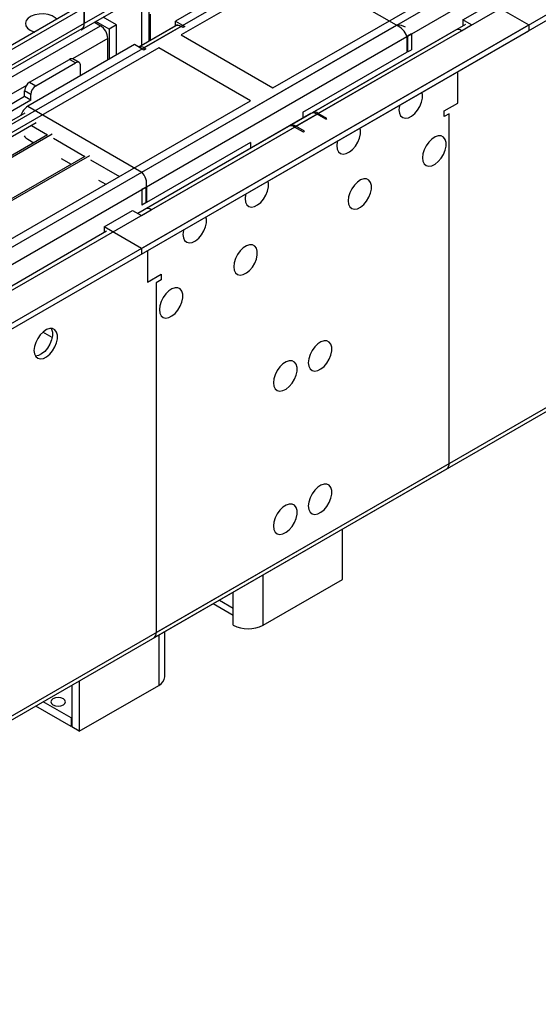
# Model space of a CAD drawing. Units: millimetres. Extents: x 3 to 9033, y 9 to 12780.
# Drawn here: x 5125 to 5273, y 2849 to 3130 of the extents above; entities that cross this region are included whole.
import ezdxf

# ---------------------------------------------------------------- set-up
doc = ezdxf.new("R2010")
doc.units = ezdxf.units.MM
doc.header["$LTSCALE"] = 43

msp = doc.modelspace()

# ---------------------------------------------------------------- linework, layer by layer
at = {"color": 8, "linetype": 'Continuous', "lineweight": 25}
for p, q in [((6332.277, 3798.136), (5160.424, 3121.64)), ((5159.894, 3086.228), (6362.683, 3780.583)), ((5161.167, 3082.064), (6370.643, 3780.28)), ((5203.735, 3099.291), (6373.289, 3774.46)), ((5150.171, 3124.295), (5140.145, 3118.507)), ((5126.963, 3110.897), (4585.067, 2798.067)), ((5128.428, 3099.495), (5133.018, 3096.845)), ((5134.654, 3095.9), (5143.632, 3090.717)), ((5145.267, 3089.773), (5153.53, 3085.004)), ((5134.343, 3039.128), (5131.7, 3040.653)), ((5194.365, 2957.106), (5194.365, 2971.442)), ((5185.88, 2962.006), (5185.88, 2966.543)), ((5181.95, 2964.275), (5185.88, 2962.006)), ((5164.667, 2954.297), (5164.667, 2939.962))]:
    msp.add_line(p, q, dxfattribs=at)
at = {"color": 7, "linetype": 'Continuous', "lineweight": 25}
for p, q in [((5159.717, 3064.491), (6382.482, 3770.378)), ((5159.717, 3062.858), (6382.482, 3768.745)), ((5163.235, 2953.47), (6411.278, 3673.951)), ((5163.96, 2955.073), (6412.003, 3675.553)), ((5455.288, 3289.412), (5171.031, 3125.314)), ((5197.194, 3110.21), (5481.451, 3274.308)), ((5199.845, 3146.847), (5169.44, 3129.294)), ((5232.372, 3128.069), (5199.845, 3146.847)), ((5163.253, 3140.01), (5143.454, 3128.58)), ((5142.625, 3126.749), (5162.424, 3138.178)), ((5142.393, 3133.683), (3997.587, 2472.801)), ((5143.454, 3133.071), (3998.648, 2472.188)), ((5143.454, 3128.58), (5143.454, 3133.071)), ((5143.454, 3132.254), (5143.454, 3128.58)), ((5159.717, 3132.253), (5159.717, 3122.246)), ((5161.839, 3133.478), (5161.839, 3123.471)), ((5251.287, 3129.6), (5259.419, 3134.294)), ((5259.419, 3134.294), (5270.026, 3128.171)), ((5146.395, 3128.925), (5148.05, 3127.969)), ((5150.525, 3126.947), (5146.747, 3129.128)), ((5152.646, 3128.171), (5148.868, 3130.352)), ((5162.192, 3131.232), (5162.192, 3123.675)), ((5169.44, 3129.294), (5172.092, 3127.763)), ((5169.44, 3128.069), (5169.44, 3129.294)), ((5253.762, 3128.171), (5251.287, 3129.6)), ((5251.287, 3129.6), (5251.287, 3127.967)), ((3995.112, 2392.179), (5270.026, 3128.171)), ((3995.112, 2390.546), (5270.026, 3126.538)), ((3995.289, 2413.916), (5232.372, 3128.069)), ((3995.466, 2462.596), (5148.05, 3127.969)), ((5171.031, 3127.763), (3995.819, 2449.328)), ((3998.424, 2466.554), (5142.832, 3127.206)), ((5143.454, 3128.58), (3998.648, 2467.697)), ((5152.646, 3128.171), (5150.525, 3126.947)), ((5150.525, 3126.947), (5150.525, 3118.374)), ((5152.646, 3119.599), (5152.646, 3128.171)), ((5170.061, 3128.218), (5159.015, 3121.841)), ((5169.531, 3127.912), (5159.015, 3121.841)), ((5169.44, 3128.069), (5169.622, 3127.964)), ((5171.561, 3127.457), (5171.031, 3127.763)), ((5172.092, 3127.763), (5171.561, 3127.457)), ((5252.013, 3128.345), (5201.985, 3099.464)), ((5249.184, 3126.712), (5208.349, 3103.138)), ((5210.099, 3102.965), (5250.934, 3126.538)), ((5250.934, 3126.538), (5253.762, 3128.171)), ((5251.323, 3127.946), (5251.287, 3127.967)), ((5270.026, 3128.171), (5270.026, 3126.538)), ((3996.562, 2409.752), (5235.342, 3124.885)), ((5150.171, 3118.17), (5150.171, 3124.295)), ((5171.031, 3125.314), (5197.194, 3110.21)), ((5235.342, 3124.885), (5235.342, 3120.394)), ((5236.615, 3125.62), (5235.554, 3125.007)), ((5235.554, 3125.007), (5235.554, 3120.516)), ((5236.615, 3125.62), (5236.615, 3121.129)), ((5164.667, 3121.64), (4880.41, 2957.542)), ((5157.773, 3122.558), (5127.367, 3105.006)), ((5160.424, 3121.028), (5157.773, 3122.558)), ((5160.424, 3121.64), (5160.955, 3121.334)), ((5160.955, 3121.334), (5160.424, 3121.028)), ((5190.83, 3106.536), (5164.667, 3121.64)), ((5205.722, 3103.294), (5235.342, 3120.394)), ((5235.554, 3120.516), (5236.615, 3121.129)), ((5127.897, 3111.844), (5139.211, 3118.375)), ((5140.979, 3117.354), (5139.211, 3118.375)), ((5141.979, 3117.453), (5140.211, 3118.474)), ((5129.665, 3110.823), (5140.979, 3117.354)), ((5142.393, 3113.68), (5142.393, 3116.538)), ((5249.873, 3105.921), (5249.873, 3114.904)), ((5128.251, 3108.374), (5126.483, 3109.394)), ((5126.483, 3107.761), (5126.483, 3109.394)), ((5127.897, 3111.844), (5129.665, 3110.823)), ((5126.483, 3107.761), (4587.269, 2796.48)), ((5128.251, 3106.741), (4587.314, 2794.465)), ((4906.573, 2942.438), (5190.83, 3106.536)), ((5128.251, 3106.741), (5126.483, 3107.761)), ((5128.251, 3106.741), (5128.251, 3108.374)), ((5127.367, 3105.006), (5159.894, 3086.228)), ((5245.984, 3103.676), (5249.873, 3105.921)), ((5245.984, 3102.042), (5245.984, 3103.676)), ((5126.489, 3103.064), (4037.362, 2474.324)), ((4039.13, 2426.979), (5209.745, 3102.761)), ((5207.995, 3102.934), (5158.692, 3074.472)), ((5205.722, 3103.294), (5205.722, 3101.621)), ((5212.22, 3101.332), (5209.745, 3102.761)), ((5212.573, 3101.536), (5210.099, 3102.965)), ((5212.22, 3101.332), (5212.573, 3101.536)), ((5247.398, 3102.859), (5245.984, 3102.042)), ((5247.398, 3003.241), (5247.398, 3102.859)), ((5129.773, 3100.271), (4881.471, 2956.93)), ((5201.631, 3099.26), (5160.796, 3075.686)), ((5162.546, 3075.513), (5203.381, 3099.087)), ((5205.856, 3097.658), (5203.381, 3099.087)), ((5206.209, 3097.862), (5203.735, 3099.291)), ((5205.856, 3097.658), (5206.209, 3097.862)), ((5133.02, 3096.846), (4886.061, 2954.28)), ((5134.366, 3097.025), (4886.579, 2953.981)), ((5127.367, 3095.616), (5129.128, 3094.599)), ((5190.787, 3094.673), (5161.167, 3077.573)), ((5190.787, 3094.673), (5190.787, 3093)), ((5143.633, 3090.718), (4896.675, 2948.152)), ((5144.98, 3090.898), (4897.193, 2947.854)), ((5136.899, 3090.113), (5139.742, 3088.472)), ((5147.513, 3083.986), (5149.64, 3082.758)), ((5159.894, 3081.33), (5160.955, 3081.942)), ((5159.894, 3081.33), (5159.894, 3076.839)), ((5160.955, 3081.942), (5160.955, 3077.451)), ((5161.167, 3082.064), (5161.167, 3077.573)), ((5159.717, 3073.88), (5162.546, 3075.513)), ((5160.955, 3077.451), (5159.894, 3076.839)), ((5149.111, 3070.615), (5157.242, 3075.309)), ((5157.242, 3075.309), (5159.717, 3073.88)), ((5159.717, 3064.491), (5149.111, 3070.615)), ((5149.111, 3070.615), (5149.111, 3068.981)), ((5149.836, 3069.359), (4096.264, 2461.145)), ((5149.146, 3068.961), (5149.111, 3068.981)), ((5159.717, 3064.491), (5159.717, 3062.858)), ((5161.485, 3063.879), (5161.485, 3054.895)), ((5161.485, 3054.895), (5165.374, 3057.14)), ((5165.374, 3057.14), (5165.374, 3055.507)), ((5165.374, 3055.507), (5163.96, 3054.691)), ((5163.96, 3054.691), (5163.96, 2955.073)), ((3999.355, 2282.761), (5247.398, 3003.241)), ((3998.63, 2281.158), (5246.673, 3001.639)), ((5216.993, 2970.169), (5216.993, 2984.504)), ((5194.365, 2957.106), (5216.993, 2970.169)), ((5180.192, 2963.26), (5185.88, 2959.976)), ((5185.88, 2957.106), (5185.88, 2962.006)), ((5166.424, 2942.411), (5166.424, 2955.312)), ((5142.039, 2941.235), (5142.039, 2926.899)), ((5139.918, 2940.01), (5139.918, 2928.124)), ((5142.039, 2926.899), (5164.667, 2939.962)), ((5139.706, 2930.696), (5131.745, 2935.292)), ((5139.706, 2928.246), (5129.623, 2934.067)), ((5139.918, 2930.819), (5139.706, 2930.696)), ((5139.706, 2930.696), (5139.706, 2928.246)), ((5139.918, 2928.369), (5139.706, 2928.246)), ((5142.039, 2926.899), (5139.918, 2928.124))]:
    msp.add_line(p, q, dxfattribs=at)
at = {"color": 7, "linetype": 'Continuous', "lineweight": 25, "flags": 128}
for points in [[(5135.68, 3129.808), (5135.218, 3130.237), (5134.303, 3130.765), (5133.175, 3131.131), (5131.919, 3131.307), (5130.626, 3131.282), (5129.393, 3131.056), (5128.311, 3130.646), (5127.461, 3130.084), (5126.905, 3129.409), (5126.686, 3128.673), (5126.818, 3127.93), (5127.293, 3127.236), (5128.074, 3126.641), (5128.074, 3126.641)], [(5128.074, 3126.641), (5129.105, 3126.19), (5129.306, 3126.128)], [(5234.963, 3127.567), (5233.838, 3128.02), (5232.372, 3128.069)], [(5233.079, 3103.983), (5233.204, 3103.009), (5233.568, 3102.25), (5234.146, 3101.764), (5234.893, 3101.586), (5235.755, 3101.73), (5236.667, 3102.185), (5237.563, 3102.917), (5238.375, 3103.871), (5239.044, 3104.978), (5239.519, 3106.155), (5239.766, 3107.315), (5239.766, 3108.371), (5239.625, 3108.988)], [(5233.252, 3105.309), (5233.204, 3105.101), (5233.079, 3103.983)], [(5215.402, 3093.778), (5215.526, 3092.803), (5215.891, 3092.045), (5216.468, 3091.559), (5217.215, 3091.381), (5218.077, 3091.525), (5218.99, 3091.98), (5219.885, 3092.712), (5220.697, 3093.666), (5221.366, 3094.773), (5221.841, 3095.95), (5222.088, 3097.11), (5222.088, 3098.166), (5221.947, 3098.783)], [(5215.574, 3095.104), (5215.526, 3094.896), (5215.402, 3093.778)], [(5239.797, 3090.305), (5239.922, 3089.331), (5240.286, 3088.572), (5240.863, 3088.086), (5241.611, 3087.909), (5242.472, 3088.052), (5243.385, 3088.507), (5244.281, 3089.239), (5245.093, 3090.194), (5245.761, 3091.301), (5246.236, 3092.478), (5246.483, 3093.637), (5246.483, 3094.693), (5246.236, 3095.568), (5245.761, 3096.196), (5245.093, 3096.531), (5244.281, 3096.548), (5243.385, 3096.246), (5242.472, 3095.647), (5241.611, 3094.796), (5240.863, 3093.755), (5240.286, 3092.603), (5239.922, 3091.424), (5239.797, 3090.305)], [(5218.584, 3078.059), (5218.708, 3077.085), (5219.073, 3076.326), (5219.65, 3075.84), (5220.397, 3075.662), (5221.259, 3075.806), (5222.172, 3076.261), (5223.067, 3076.993), (5223.879, 3077.948), (5224.548, 3079.055), (5225.023, 3080.231), (5225.27, 3081.391), (5225.27, 3082.447), (5225.023, 3083.322), (5224.548, 3083.95), (5223.879, 3084.285), (5223.067, 3084.302), (5222.172, 3084), (5221.259, 3083.401), (5220.397, 3082.55), (5219.65, 3081.509), (5219.073, 3080.357), (5218.708, 3079.178), (5218.584, 3078.059)], [(5189.239, 3078.674), (5189.363, 3077.7), (5189.728, 3076.941), (5190.305, 3076.455), (5191.052, 3076.278), (5191.914, 3076.421), (5192.827, 3076.876), (5193.722, 3077.608), (5194.535, 3078.563), (5195.203, 3079.67), (5195.678, 3080.847), (5195.925, 3082.006), (5195.925, 3083.062), (5195.784, 3083.679)], [(5189.411, 3080), (5189.363, 3079.793), (5189.239, 3078.674)], [(5171.561, 3068.469), (5171.686, 3067.495), (5172.05, 3066.736), (5172.627, 3066.25), (5173.375, 3066.072), (5174.237, 3066.216), (5175.149, 3066.671), (5176.045, 3067.403), (5176.857, 3068.358), (5177.525, 3069.465), (5178.001, 3070.641), (5178.247, 3071.801), (5178.247, 3072.857), (5178.106, 3073.474)], [(5171.734, 3069.795), (5171.686, 3069.588), (5171.561, 3068.469)], [(5186.057, 3059.282), (5186.181, 3058.307), (5186.546, 3057.549), (5187.123, 3057.063), (5187.87, 3056.885), (5188.732, 3057.029), (5189.645, 3057.484), (5190.54, 3058.215), (5191.353, 3059.17), (5192.021, 3060.277), (5192.496, 3061.454), (5192.743, 3062.614), (5192.743, 3063.67), (5192.496, 3064.545), (5192.021, 3065.173), (5191.353, 3065.508), (5190.54, 3065.525), (5189.645, 3065.223), (5188.732, 3064.624), (5187.87, 3063.772), (5187.123, 3062.732), (5186.546, 3061.579), (5186.181, 3060.4), (5186.057, 3059.282)], [(5164.844, 3047.036), (5164.968, 3046.061), (5165.333, 3045.303), (5165.91, 3044.817), (5166.657, 3044.639), (5167.519, 3044.783), (5168.432, 3045.237), (5169.327, 3045.969), (5170.139, 3046.924), (5170.808, 3048.031), (5171.283, 3049.208), (5171.53, 3050.367), (5171.53, 3051.424), (5171.283, 3052.298), (5170.808, 3052.926), (5170.139, 3053.262), (5169.327, 3053.279), (5168.432, 3052.977), (5167.519, 3052.378), (5166.657, 3051.526), (5165.91, 3050.486), (5165.333, 3049.333), (5164.968, 3048.154), (5164.844, 3047.036)], [(5129.135, 3035.403), (5129.259, 3034.429), (5129.624, 3033.67), (5130.201, 3033.184), (5130.948, 3033.007), (5131.81, 3033.15), (5132.723, 3033.605), (5133.618, 3034.337), (5134.43, 3035.292), (5135.099, 3036.399), (5135.574, 3037.576), (5135.821, 3038.735), (5135.821, 3039.791), (5135.574, 3040.666), (5135.099, 3041.294), (5134.43, 3041.629), (5133.618, 3041.646), (5132.723, 3041.344), (5131.81, 3040.745), (5130.948, 3039.894), (5130.201, 3038.853), (5129.624, 3037.701), (5129.259, 3036.522), (5129.135, 3035.403)], [(5134.054, 3041.678), (5134.16, 3041.482), (5134.407, 3040.608), (5134.407, 3039.552), (5134.16, 3038.392), (5133.685, 3037.215), (5133.016, 3036.108), (5132.204, 3035.153), (5131.309, 3034.422), (5130.396, 3033.967), (5129.534, 3033.823), (5129.519, 3033.823)], [(5207.27, 3031.926), (5207.395, 3030.951), (5207.759, 3030.193), (5208.336, 3029.707), (5209.084, 3029.529), (5209.945, 3029.673), (5210.858, 3030.127), (5211.754, 3030.859), (5212.566, 3031.814), (5213.234, 3032.921), (5213.71, 3034.098), (5213.956, 3035.257), (5213.956, 3036.314), (5213.71, 3037.188), (5213.234, 3037.817), (5212.566, 3038.152), (5211.754, 3038.169), (5210.858, 3037.867), (5209.945, 3037.268), (5209.084, 3036.416), (5208.336, 3035.376), (5207.759, 3034.223), (5207.395, 3033.044), (5207.27, 3031.926)], [(5197.371, 3026.211), (5197.495, 3025.236), (5197.86, 3024.478), (5198.437, 3023.992), (5199.184, 3023.814), (5200.046, 3023.958), (5200.959, 3024.413), (5201.854, 3025.145), (5202.666, 3026.099), (5203.335, 3027.206), (5203.81, 3028.383), (5204.057, 3029.543), (5204.057, 3030.599), (5203.81, 3031.474), (5203.335, 3032.102), (5202.666, 3032.437), (5201.854, 3032.454), (5200.959, 3032.152), (5200.046, 3031.553), (5199.184, 3030.701), (5198.437, 3029.661), (5197.86, 3028.508), (5197.495, 3027.329), (5197.371, 3026.211)], [(5207.27, 2991.099), (5207.395, 2990.124), (5207.759, 2989.366), (5208.336, 2988.88), (5209.084, 2988.702), (5209.945, 2988.846), (5210.858, 2989.3), (5211.754, 2990.032), (5212.566, 2990.987), (5213.234, 2992.094), (5213.71, 2993.271), (5213.956, 2994.43), (5213.956, 2995.487), (5213.71, 2996.361), (5213.234, 2996.989), (5212.566, 2997.324), (5211.754, 2997.342), (5210.858, 2997.039), (5209.945, 2996.441), (5209.084, 2995.589), (5208.336, 2994.549), (5207.759, 2993.396), (5207.395, 2992.217), (5207.27, 2991.099)], [(5197.371, 2985.384), (5197.495, 2984.409), (5197.86, 2983.651), (5198.437, 2983.165), (5199.184, 2982.987), (5200.046, 2983.131), (5200.959, 2983.586), (5201.854, 2984.317), (5202.666, 2985.272), (5203.335, 2986.379), (5203.81, 2987.556), (5204.057, 2988.716), (5204.057, 2989.772), (5203.81, 2990.646), (5203.335, 2991.275), (5202.666, 2991.61), (5201.854, 2991.627), (5200.959, 2991.325), (5200.046, 2990.726), (5199.184, 2989.874), (5198.437, 2988.834), (5197.86, 2987.681), (5197.495, 2986.502), (5197.371, 2985.384)], [(5137.514, 2936.125), (5136.833, 2936.388), (5136.029, 2936.48), (5135.225, 2936.388), (5134.544, 2936.125), (5134.089, 2935.732), (5133.929, 2935.268), (5134.089, 2934.804), (5134.544, 2934.411), (5135.225, 2934.148), (5136.029, 2934.056), (5136.833, 2934.148), (5137.514, 2934.411), (5137.969, 2934.804), (5138.129, 2935.268), (5137.969, 2935.732), (5137.514, 2936.125)]]:
    msp.add_lwpolyline(points, dxfattribs=at)
at = {"color": 7, "linetype": 'Continuous', "lineweight": 25}
for centre, radius, start, end in [((5141.468, 3128.375), 1.996, 305.42725, 5.88484), ((5142, 3128.41), 1.463, 304.64763, 6.66519), ((5145.566, 3124.085), 4.61, 2.60519, 57.39457), ((5170.152, 3126.536), 1.509, 54.38262, 114.30352), ((5230.606, 3123.445), 4.95, 16.90935, 69.09726), ((5249.909, 3125.107), 1.76, 54.38053, 114.30778), ((5159.53, 3120.37), 1.554, 54.85016, 109.1096), ((5139.797, 3117.558), 1.006, 65.68227, 125.62639), ((5141.531, 3116.678), 0.873, 350.78415, 129.2051), ((5129.554, 3109.254), 3.074, 122.60552, 177.39448), ((5131.321, 3108.234), 3.074, 122.60552, 177.39448), ((5129.872, 3101.103), 4.638, 122.69342, 163.03137), ((5208.72, 3101.33), 1.76, 54.38053, 114.30778), ((5209.073, 3101.534), 1.76, 54.38053, 114.30778), ((5202.356, 3097.656), 1.76, 54.38053, 114.30778), ((5202.709, 3097.86), 1.76, 54.38053, 114.30778), ((5129.414, 3098.993), 3.949, 218.09628, 238.77703), ((5156.279, 3082.847), 4.95, 350.90358, 43.08758), ((5161.52, 3074.082), 1.76, 54.38053, 114.30778), ((5245.538, 3003.118), 1.865, 307.51935, 3.793), ((5162.149, 2954.927), 1.817, 306.7015, 4.61085), ((5190.123, 2965.295), 9.222, 242.60938, 297.39019), ((5163.422, 2942.711), 3.018, 294.37476, 354.30481)]:
    msp.add_arc(centre, radius, start, end, dxfattribs=at)

doc.saveas('drawing.dxf')
